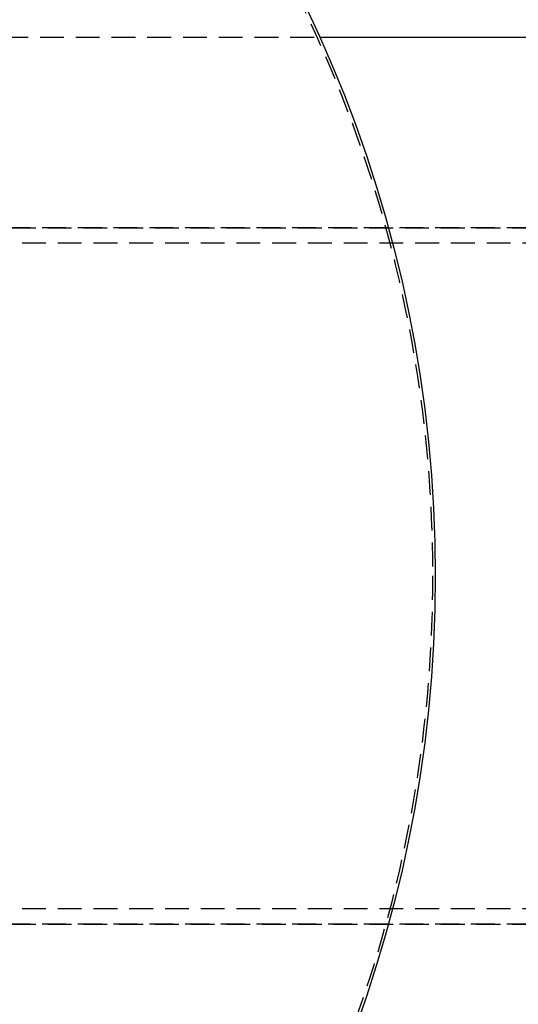
# Model space of a CAD drawing. Extents: x -437 to 252, y -237 to 250.
# Drawn here: x 94 to 146, y -145 to -42 of the extents above; entities that cross this region are included whole.
import ezdxf

# ---------------------------------------------------------------- set-up
doc = ezdxf.new("R2010")
doc.units = 0
doc.header["$LTSCALE"] = 10
doc.linetypes.add('VERDECKT', pattern=[0.375, 0.25, -0.125])
doc.layers.get('0').update_dxf_attribs({"linetype": 'CONTINUOUS'})
doc.layers.add('STEMPEL', color=3, linetype='CONTINUOUS')

# ---------------------------------------------------------------- blocks, each defined once
blk = doc.blocks.new('A$C70981F38')
at = {"color": 1, "linetype": 'VERDECKT'}
for p, q in [((69.78507, 56.49843), (134.89291, 56.49843)), ((69.78582, 56.5), (125.35549, 56.5)), ((134.89291, 56.5), (134.89291, 56.49843)), ((200, 36.5), (51.20852, 36.5)), ((55.58777, 36.5), (187.20895, 36.5)), ((242.89623, 34.9), (51.20852, 34.9)), ((242.89623, -34.9), (51.20852, -34.9)), ((200, -36.5), (51.20852, -36.5)), ((55.58777, -36.5), (177.22265, -36.5))]:
    blk.add_line(p, q, dxfattribs=at)
at = {"color": 3, "linetype": 'CONTINUOUS'}
for p, q in [((125.35549, 56.5), (134.89291, 56.5)), ((134.89291, 56.5), (200, 56.5))]:
    blk.add_line(p, q, dxfattribs=at)
blk.add_circle((0, 0), 137.5, dxfattribs=at)
at = {"color": 1, "linetype": 'VERDECKT'}
blk.add_circle((0, 0), 137.21379, dxfattribs=at)

msp = doc.modelspace()

# ---------------------------------------------------------------- block references
at = {"layer": 'STEMPEL'}
msp.add_blockref('A$C70981F38', (0, -100), dxfattribs=at)

doc.saveas('drawing.dxf')
